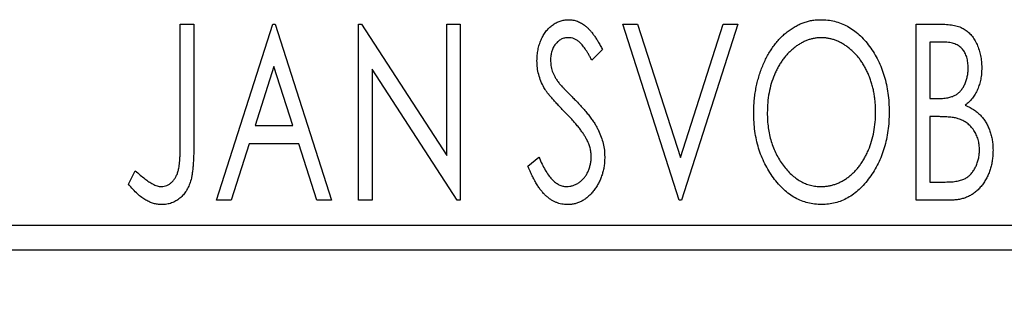
# Model space of a CAD drawing. Units: millimetres. Extents: x 15 to 415, y 5 to 292.
# Drawn here: x 266 to 276, y 138 to 141 of the extents above; entities that cross this region are included whole.
import ezdxf

# ---------------------------------------------------------------- set-up
doc = ezdxf.new("R2010")
doc.units = ezdxf.units.MM
doc.styles.add('SLDTEXTSTYLE0', font='TXT', dxfattribs={"width": 0.75})
doc.dimstyles.new('SLDDIMSTYLE0', dxfattribs={"dimtxt": 3.5, "dimasz": 3.302, "dimexe": 0, "dimexo": 0.0625, "dimgap": 0.875, "dimtad": 1, "dimdec": 0, "dimlfac": 1.9, "dimrnd": 1e-09, "dimzin": 12, "dimdsep": 46, "dimtxsty": 'SLDTEXTSTYLE0', "dimsah": 1, "dimcen": 0.09, "dimadec": 0, "dimazin": 3, "dimtfac": 1, "dimtdec": 0, "dimtofl": 0, "dimtmove": 0, "dimatfit": 3, "dimfxl": 1, "dimfrac": 2, "dimtolj": 1, "dimtzin": 12, "dimarcsym": 0})

# ---------------------------------------------------------------- blocks, each defined once
blk = doc.blocks.new('_D')
at = {"color": 7, "linetype": 'Continuous', "lineweight": 0}
for p, q in [((245.94, 137.92), (245.94, 127.92)), ((285.414, 137.92), (285.414, 127.92)), ((245.94, 128.92), (285.414, 128.92))]:
    blk.add_line(p, q, dxfattribs=at)
at = {"color": 7, "linetype": 'Continuous', "lineweight": 18}
for points in [[(245.94, 128.92), (249.242, 128.412), (249.242, 129.428)], [(285.414, 128.92), (282.112, 129.428), (282.112, 128.412)]]:
    blk.add_solid(points, dxfattribs=at)
at = {"color": 7, "linetype": 'Continuous', "lineweight": 18, "insert": (260.88, 133.432), "char_height": 3.5, "attachment_point": 1, "style": 'SLDTEXTSTYLE0'}
blk.add_mtext('75', dxfattribs=at)

msp = doc.modelspace()

# ---------------------------------------------------------------- linework, layer by layer
at = {"color": 7, "linetype": 'Continuous', "lineweight": 25}
for p, q in [((267.7011, 141.2882), (267.8428, 141.2882)), ((267.7011, 140.0628), (267.7011, 141.2882)), ((267.8428, 141.2882), (267.8428, 140.0443)), ((268.079, 139.4461), (268.6694, 141.2882)), ((268.6694, 141.2882), (268.693, 141.2882)), ((268.693, 141.2882), (269.2835, 139.4461)), ((269.5669, 141.2882), (269.5967, 141.2882)), ((269.5669, 139.4461), (269.5669, 141.2882)), ((269.5967, 141.2882), (270.4879, 139.9144)), ((270.4879, 141.2882), (270.6296, 141.2882)), ((270.4879, 139.9144), (270.4879, 141.2882)), ((270.6296, 141.2882), (270.6296, 139.4461)), ((272.33, 141.2882), (272.4843, 141.2882)), ((272.9204, 139.4461), (272.33, 141.2882)), ((272.4843, 141.2882), (272.9322, 139.8908)), ((272.9322, 139.8908), (273.3802, 141.2882)), ((273.5345, 141.2882), (272.944, 139.4461)), ((273.3802, 141.2882), (273.5345, 141.2882)), ((275.4002, 141.2882), (275.6607, 141.2882)), ((275.4002, 139.4461), (275.4002, 141.2882)), ((272.1175, 141.0237), (272.0068, 140.9104)), ((275.6888, 141.0993), (275.5419, 141.0993)), ((275.5419, 141.0993), (275.5419, 140.5089)), ((268.6809, 140.844), (268.4831, 140.2255)), ((268.8794, 140.2255), (268.6809, 140.844)), ((269.7086, 140.8167), (269.7086, 139.4461)), ((270.5975, 139.4461), (269.7086, 140.8167)), ((275.5419, 140.5089), (275.6142, 140.5089)), ((275.6135, 140.32), (275.5419, 140.32)), ((275.5419, 140.32), (275.5419, 139.6351)), ((268.4831, 140.2255), (268.8794, 140.2255)), ((268.4226, 140.0366), (268.2332, 139.4461)), ((268.9399, 140.0366), (268.4226, 140.0366)), ((269.1292, 139.4461), (268.9399, 140.0366)), ((271.3381, 139.8015), (271.4532, 139.8949)), ((267.1579, 139.6115), (267.2299, 139.7532)), ((275.5419, 139.6351), (275.7039, 139.6351)), ((268.2332, 139.4461), (268.079, 139.4461)), ((269.2835, 139.4461), (269.1292, 139.4461)), ((269.7086, 139.4461), (269.5669, 139.4461)), ((270.6296, 139.4461), (270.5975, 139.4461)), ((272.944, 139.4461), (272.9204, 139.4461)), ((275.7685, 139.4461), (275.4002, 139.4461)), ((245.94, 139.183), (285.4137, 139.183)), ((285.4137, 138.9198), (245.94, 138.9198))]:
    msp.add_line(p, q, dxfattribs=at)
for points, knots in [([(271.4326, 140.9056), (271.433, 140.925), (271.4339, 140.9634), (271.4423, 141.0195), (271.4556, 141.0731), (271.4738, 141.1235), (271.4971, 141.1701), (271.5245, 141.2122), (271.5573, 141.2482), (271.5932, 141.2795), (271.6327, 141.3039), (271.6739, 141.3227), (271.7174, 141.3332), (271.7469, 141.3347), (271.7617, 141.3355)], [0, 0, 0, 0, 0.0970748, 0.1913439, 0.2824507, 0.371966, 0.4584327, 0.5416784, 0.6216558, 0.7008806, 0.7783697, 0.8528441, 0.9260892, 1, 1, 1, 1]), ([(271.7617, 141.3355), (271.7776, 141.3347), (271.8092, 141.3332), (271.8557, 141.32), (271.9001, 141.2985), (271.9355, 141.2742), (271.9629, 141.2499), (271.9845, 141.2281), (272.0057, 141.2023), (272.028, 141.1737), (272.0499, 141.141), (272.0726, 141.1053), (272.0949, 141.0656), (272.1098, 141.038), (272.1175, 141.0237)], [0, 0, 0, 0, 0.0950317, 0.1901411, 0.2877434, 0.390948, 0.4470343, 0.5082337, 0.5749101, 0.6477029, 0.7264879, 0.8112483, 0.9023557, 1, 1, 1, 1]), ([(273.6998, 140.3591), (273.7001, 140.381), (273.7006, 140.4245), (273.7052, 140.4891), (273.7125, 140.5527), (273.723, 140.6149), (273.7356, 140.6761), (273.7522, 140.7358), (273.7706, 140.7947), (273.7931, 140.8516), (273.8169, 140.9068), (273.8442, 140.9588), (273.8728, 141.0079), (273.9035, 141.0541), (273.9368, 141.0968), (273.9719, 141.1368), (274.0091, 141.1739), (274.0487, 141.2073), (274.0893, 141.2376), (274.1313, 141.2634), (274.1738, 141.2859), (274.2173, 141.3038), (274.2616, 141.3182), (274.3069, 141.3279), (274.3529, 141.3346), (274.3839, 141.3352), (274.3994, 141.3355)], [0, 0, 0, 0, 0.0494916, 0.0982509, 0.1463843, 0.194002, 0.240888, 0.2875509, 0.3339665, 0.3801676, 0.4257212, 0.4698566, 0.5127158, 0.5541933, 0.5950051, 0.6349877, 0.674496, 0.713541, 0.7519022, 0.7888516, 0.8249077, 0.860424, 0.8951483, 0.9298815, 0.9649479, 1, 1, 1, 1]), ([(274.3994, 141.3355), (274.4245, 141.3346), (274.4737, 141.3329), (274.5462, 141.3198), (274.6151, 141.2972), (274.6815, 141.267), (274.7441, 141.227), (274.8036, 141.1785), (274.8598, 141.1212), (274.9123, 141.0559), (274.9602, 140.9846), (275.0023, 140.9084), (275.0376, 140.8282), (275.067, 140.744), (275.0894, 140.6556), (275.1051, 140.5632), (275.1149, 140.4669), (275.1161, 140.4013), (275.1168, 140.3679)], [0, 0, 0, 0, 0.0561311, 0.1105447, 0.1644907, 0.2185862, 0.2737983, 0.3307026, 0.3904289, 0.4536263, 0.5184695, 0.583082, 0.6485794, 0.7149233, 0.7830084, 0.8527563, 0.9251557, 1, 1, 1, 1]), ([(275.6607, 141.2882), (275.6735, 141.2882), (275.6983, 141.288), (275.7342, 141.2852), (275.768, 141.2813), (275.7994, 141.2755), (275.8286, 141.268), (275.8556, 141.2593), (275.8804, 141.2487), (275.91, 141.2317), (275.9438, 141.2062), (275.9803, 141.1693), (276.011, 141.1244), (276.0374, 141.0735), (276.0584, 141.0179), (276.0742, 140.9586), (276.0835, 140.8962), (276.0845, 140.8535), (276.0851, 140.8318)], [0, 0, 0, 0, 0.0539059, 0.104305, 0.1518072, 0.1971398, 0.2388694, 0.2786923, 0.3165266, 0.3522657, 0.4222268, 0.4940536, 0.5699633, 0.6506276, 0.7349384, 0.8201633, 0.9086973, 1, 1, 1, 1]), ([(271.7599, 141.1465), (271.7467, 141.1459), (271.721, 141.1446), (271.6846, 141.1309), (271.6523, 141.109), (271.6246, 141.0795), (271.6022, 141.0439), (271.5858, 141.0039), (271.5761, 140.9598), (271.5749, 140.9291), (271.5743, 140.9133)], [0, 0, 0, 0, 0.1184078, 0.2319401, 0.3456516, 0.4682545, 0.5946307, 0.7231764, 0.8574296, 1, 1, 1, 1]), ([(272.0068, 140.9104), (272.0006, 140.922), (271.9887, 140.9442), (271.9704, 140.9757), (271.9533, 141.0041), (271.9366, 141.0293), (271.9207, 141.0514), (271.9057, 141.0708), (271.8911, 141.0869), (271.873, 141.1041), (271.8503, 141.1211), (271.8214, 141.1359), (271.791, 141.1448), (271.7703, 141.146), (271.7599, 141.1465)], [0, 0, 0, 0, 0.1097607, 0.210457, 0.3030439, 0.386733, 0.4624946, 0.5304581, 0.5914886, 0.6437614, 0.7383907, 0.8269775, 0.9133974, 1, 1, 1, 1]), ([(274.4057, 141.1465), (274.3934, 141.1463), (274.3688, 141.1459), (274.3322, 141.1403), (274.2962, 141.1323), (274.2605, 141.1208), (274.2255, 141.1054), (274.1907, 141.0875), (274.1566, 141.0658), (274.1234, 141.0412), (274.0908, 141.0142), (274.0606, 140.9839), (274.0318, 140.9519), (274.0048, 140.9175), (273.9797, 140.8809), (273.9563, 140.842), (273.935, 140.8006), (273.9089, 140.7424), (273.8816, 140.6654), (273.8586, 140.568), (273.8442, 140.4655), (273.8424, 140.3955), (273.8415, 140.3598)], [0, 0, 0, 0, 0.0345403, 0.0690479, 0.1033755, 0.1381923, 0.1739026, 0.2104877, 0.2480226, 0.2870235, 0.3267056, 0.3664852, 0.406812, 0.4476159, 0.4890671, 0.531328, 0.5748578, 0.6195021, 0.7103224, 0.8036588, 0.8998126, 1, 1, 1, 1]), ([(274.9751, 140.3683), (274.9749, 140.3861), (274.9746, 140.4215), (274.9705, 140.4738), (274.9653, 140.5249), (274.9572, 140.5747), (274.9464, 140.6231), (274.9335, 140.6701), (274.9183, 140.7159), (274.9011, 140.7605), (274.8815, 140.8032), (274.8601, 140.8439), (274.8369, 140.8824), (274.8117, 140.9186), (274.7848, 140.9528), (274.7555, 140.9843), (274.7249, 141.0142), (274.6921, 141.0412), (274.6584, 141.0658), (274.624, 141.0875), (274.5888, 141.1054), (274.5534, 141.1209), (274.5171, 141.1323), (274.4804, 141.1403), (274.4433, 141.1459), (274.4183, 141.1463), (274.4057, 141.1465)], [0, 0, 0, 0, 0.0501967, 0.0994661, 0.1475107, 0.194852, 0.2412901, 0.2868849, 0.3320877, 0.3770155, 0.4211564, 0.4641967, 0.5062816, 0.547566, 0.5882145, 0.6286324, 0.6685313, 0.708592, 0.7479832, 0.7859183, 0.8229149, 0.8590449, 0.8946202, 0.929721, 0.9646696, 1, 1, 1, 1]), ([(275.9434, 140.8285), (275.9428, 140.8484), (275.9416, 140.8866), (275.9302, 140.9404), (275.9109, 140.9875), (275.8884, 141.0214), (275.8666, 141.0445), (275.8477, 141.0592), (275.8265, 141.0715), (275.8035, 141.0819), (275.7778, 141.0895), (275.7503, 141.0955), (275.7202, 141.0987), (275.6995, 141.0991), (275.6888, 141.0993)], [0, 0, 0, 0, 0.1407973, 0.2685745, 0.3860164, 0.4978929, 0.5531118, 0.6093369, 0.6657223, 0.7255273, 0.787264, 0.8537881, 0.9244854, 1, 1, 1, 1]), ([(271.5743, 140.9133), (271.5753, 140.8937), (271.5772, 140.8545), (271.589, 140.806), (271.6036, 140.7676), (271.6191, 140.7379), (271.6375, 140.7065), (271.6522, 140.686), (271.6599, 140.6753)], [0, 0, 0, 0, 0.2285306, 0.4568097, 0.5765258, 0.7065777, 0.8466134, 1, 1, 1, 1]), ([(271.5053, 140.6251), (271.4941, 140.6469), (271.4718, 140.6902), (271.4493, 140.7598), (271.4349, 140.8318), (271.4334, 140.8808), (271.4326, 140.9056)], [0, 0, 0, 0, 0.2502772, 0.4985665, 0.7462313, 1, 1, 1, 1]), ([(275.6142, 140.5089), (275.6348, 140.5093), (275.6732, 140.51), (275.7265, 140.5162), (275.7711, 140.5274), (275.8081, 140.5431), (275.8388, 140.5643), (275.865, 140.5907), (275.8886, 140.6215), (275.9077, 140.6575), (275.9237, 140.6968), (275.9348, 140.7388), (275.9423, 140.7829), (275.943, 140.8131), (275.9434, 140.8285)], [0, 0, 0, 0, 0.1168888, 0.2183981, 0.3044144, 0.37771, 0.4456174, 0.5153589, 0.5882461, 0.6655634, 0.7462255, 0.8288621, 0.9124641, 1, 1, 1, 1]), ([(276.0851, 140.8318), (276.0847, 140.8114), (276.0839, 140.7716), (276.0749, 140.7133), (276.0615, 140.6577), (276.0423, 140.6053), (276.018, 140.5565), (275.988, 140.5126), (275.9531, 140.473), (275.926, 140.451), (275.9124, 140.4399)], [0, 0, 0, 0, 0.1372083, 0.269039, 0.3973971, 0.5230348, 0.6449049, 0.7645023, 0.8815887, 1, 1, 1, 1]), ([(271.7182, 140.3746), (271.7044, 140.3884), (271.6781, 140.4148), (271.6419, 140.4542), (271.6088, 140.4897), (271.5803, 140.5228), (271.5557, 140.5525), (271.5346, 140.579), (271.5185, 140.603), (271.5094, 140.6182), (271.5053, 140.6251)], [0, 0, 0, 0, 0.1773563, 0.3397571, 0.4871564, 0.6189278, 0.7366281, 0.8387592, 0.9266456, 1, 1, 1, 1]), ([(271.6599, 140.6753), (271.6627, 140.6717), (271.6693, 140.6631), (271.682, 140.6495), (271.698, 140.6317), (271.7182, 140.6108), (271.7418, 140.5858), (271.7696, 140.5579), (271.801, 140.5261), (271.8231, 140.5037), (271.8348, 140.4919)], [0, 0, 0, 0, 0.0538735, 0.1280902, 0.2208097, 0.3371504, 0.472011, 0.6274237, 0.80342, 1, 1, 1, 1]), ([(271.8348, 140.4919), (271.8489, 140.4774), (271.8763, 140.449), (271.9151, 140.4065), (271.9507, 140.3653), (271.9823, 140.325), (272.0109, 140.2862), (272.0361, 140.2487), (272.0576, 140.212), (272.0815, 140.1654), (272.1049, 140.1075), (272.1261, 140.0378), (272.1387, 139.9676), (272.1403, 139.9207), (272.1411, 139.8974)], [0, 0, 0, 0, 0.0884709, 0.1720727, 0.2512661, 0.3258043, 0.3957073, 0.46152, 0.5231185, 0.5809823, 0.6900491, 0.7953609, 0.8983621, 1, 1, 1, 1]), ([(275.9124, 140.4399), (275.9297, 140.4319), (275.9628, 140.4165), (276.0077, 140.3888), (276.0469, 140.3596), (276.0796, 140.327), (276.1075, 140.2922), (276.1322, 140.2545), (276.1535, 140.2133), (276.1711, 140.1687), (276.1854, 140.1218), (276.196, 140.0726), (276.2017, 140.0214), (276.2027, 139.9866), (276.2032, 139.969)], [0, 0, 0, 0, 0.0968226, 0.185569, 0.2681643, 0.3447077, 0.419463, 0.4949557, 0.5738739, 0.6547424, 0.7384677, 0.8228983, 0.9104455, 1, 1, 1, 1]), ([(271.9529, 140.0808), (271.9471, 140.0914), (271.9351, 140.1133), (271.9138, 140.1461), (271.8893, 140.1804), (271.8618, 140.2165), (271.8305, 140.2538), (271.7962, 140.2929), (271.7586, 140.3335), (271.7319, 140.3606), (271.7182, 140.3746)], [0, 0, 0, 0, 0.0954913, 0.1988784, 0.310435, 0.4311541, 0.5596598, 0.6976038, 0.8443511, 1, 1, 1, 1]), ([(274.4105, 139.3989), (274.386, 139.3997), (274.3376, 139.4013), (274.2667, 139.4153), (274.1987, 139.4369), (274.1336, 139.468), (274.0716, 139.5078), (274.0126, 139.5568), (273.9565, 139.6142), (273.9043, 139.6797), (273.8563, 139.7509), (273.8144, 139.827), (273.7789, 139.9068), (273.7503, 139.9903), (273.727, 140.0772), (273.7116, 140.168), (273.7017, 140.2623), (273.7004, 140.3265), (273.6998, 140.3591)], [0, 0, 0, 0, 0.0556061, 0.109544, 0.1631738, 0.2171968, 0.2725175, 0.3299793, 0.3905309, 0.454216, 0.5197393, 0.5850295, 0.6509588, 0.7173801, 0.7851694, 0.8545496, 0.9260433, 1, 1, 1, 1]), ([(273.8415, 140.3598), (273.842, 140.3332), (273.8429, 140.281), (273.8508, 140.2044), (273.8637, 140.131), (273.8818, 140.0607), (273.905, 139.9934), (273.9334, 139.9293), (273.9673, 139.8685), (274.0056, 139.8114), (274.0476, 139.7593), (274.0924, 139.7137), (274.139, 139.6748), (274.1882, 139.6432), (274.2393, 139.618), (274.293, 139.6009), (274.3486, 139.5895), (274.3866, 139.5884), (274.4057, 139.5878)], [0, 0, 0, 0, 0.0753643, 0.147921, 0.2180392, 0.286465, 0.353628, 0.4196634, 0.4850688, 0.550645, 0.6143665, 0.6745356, 0.7315093, 0.7862592, 0.8397554, 0.892579, 0.9458565, 1, 1, 1, 1]), ([(274.4057, 139.5878), (274.4186, 139.5881), (274.4442, 139.5886), (274.4822, 139.5936), (274.5195, 139.6016), (274.5559, 139.6133), (274.5917, 139.6277), (274.627, 139.6449), (274.6609, 139.6664), (274.6945, 139.69), (274.7263, 139.7172), (274.7572, 139.7461), (274.7854, 139.7782), (274.8126, 139.812), (274.8373, 139.8486), (274.8606, 139.8871), (274.8815, 139.9284), (274.9078, 139.9865), (274.9347, 140.0637), (274.9586, 140.1608), (274.9722, 140.263), (274.9741, 140.3327), (274.9751, 140.3683)], [0, 0, 0, 0, 0.0362138, 0.0716518, 0.107277, 0.1427016, 0.1787329, 0.2152619, 0.2525615, 0.291103, 0.330244, 0.3697354, 0.4095189, 0.4499951, 0.4909091, 0.5331107, 0.5761152, 0.6206969, 0.7117148, 0.8046664, 0.9002973, 1, 1, 1, 1]), ([(275.1168, 140.3679), (275.1161, 140.3348), (275.1149, 140.2697), (275.1051, 140.174), (275.0894, 140.0821), (275.0669, 139.9939), (275.0376, 139.9097), (275.0025, 139.8291), (274.9607, 139.7525), (274.9126, 139.6808), (274.8606, 139.6152), (274.8049, 139.5575), (274.7466, 139.5082), (274.6847, 139.4684), (274.6203, 139.4369), (274.5527, 139.4153), (274.4825, 139.4014), (274.4347, 139.3997), (274.4105, 139.3989)], [0, 0, 0, 0, 0.07482332, 0.1471867, 0.21715888, 0.28546103, 0.35254156, 0.41839484, 0.48395642, 0.54949384, 0.61318513, 0.67314835, 0.73038356, 0.78528729, 0.83900066, 0.89192408, 0.94541035, 1, 1, 1, 1]), ([(275.8389, 140.2982), (275.8331, 140.3), (275.8204, 140.3039), (275.7997, 140.3081), (275.7759, 140.3118), (275.7492, 140.3145), (275.7194, 140.3174), (275.6868, 140.3185), (275.6511, 140.3198), (275.6264, 140.3199), (275.6135, 140.32)], [0, 0, 0, 0, 0.0811778, 0.1741609, 0.2793292, 0.3985584, 0.5289391, 0.6735815, 0.8295189, 1, 1, 1, 1]), ([(276.0615, 139.969), (276.0608, 139.9883), (276.0594, 140.0259), (276.0483, 140.0803), (276.0291, 140.1307), (276.0033, 140.177), (275.971, 140.2181), (275.9324, 140.2525), (275.8883, 140.2802), (275.8556, 140.2921), (275.8389, 140.2982)], [0, 0, 0, 0, 0.1353417, 0.2643892, 0.3893344, 0.5133734, 0.6360145, 0.7555856, 0.8757195, 1, 1, 1, 1]), ([(267.5045, 139.5878), (267.5142, 139.5884), (267.5338, 139.5895), (267.5622, 139.5989), (267.5892, 139.6137), (267.6138, 139.6346), (267.6368, 139.6597), (267.6555, 139.6899), (267.6713, 139.7233), (267.6807, 139.7546), (267.6864, 139.7834), (267.6905, 139.8099), (267.6936, 139.841), (267.6967, 139.8765), (267.6987, 139.9166), (267.7002, 139.9613), (267.7008, 140.0105), (267.701, 140.0448), (267.7011, 140.0628)], [0, 0, 0, 0, 0.0514304, 0.1030522, 0.1555203, 0.2125772, 0.2726604, 0.3341106, 0.3984392, 0.4668695, 0.5058665, 0.5530424, 0.6077611, 0.6701563, 0.7408631, 0.8192782, 0.9054328, 1, 1, 1, 1]), ([(267.8428, 140.0443), (267.8428, 140.0213), (267.8429, 139.9771), (267.8408, 139.9135), (267.8384, 139.8555), (267.8347, 139.8028), (267.8301, 139.7556), (267.824, 139.7138), (267.8179, 139.6773), (267.807, 139.6369), (267.7908, 139.5923), (267.7657, 139.544), (267.7343, 139.5016), (267.698, 139.4648), (267.6562, 139.4352), (267.6098, 139.414), (267.5592, 139.401), (267.524, 139.3996), (267.5059, 139.3989)], [0, 0, 0, 0, 0.0838991, 0.1610998, 0.2320564, 0.2959227, 0.3536456, 0.404849, 0.4499937, 0.4885177, 0.5573606, 0.6227853, 0.6863167, 0.7491312, 0.8106227, 0.8718518, 0.9343112, 1, 1, 1, 1]), ([(271.9994, 139.9), (271.9988, 139.9153), (271.9975, 139.9461), (271.9889, 139.992), (271.9739, 140.0372), (271.96, 140.0661), (271.9529, 140.0808)], [0, 0, 0, 0, 0.24329616, 0.49022876, 0.73975601, 1, 1, 1, 1]), ([(271.4532, 139.8949), (271.4634, 139.8707), (271.4828, 139.8248), (271.5161, 139.7623), (271.5502, 139.7091), (271.5856, 139.6653), (271.6223, 139.6308), (271.6608, 139.6063), (271.7008, 139.5907), (271.7283, 139.5888), (271.7418, 139.5878)], [0, 0, 0, 0, 0.17679116, 0.33562183, 0.47712422, 0.60266862, 0.71421499, 0.81524755, 0.9089404, 1, 1, 1, 1]), ([(271.7418, 139.5878), (271.7534, 139.5883), (271.7765, 139.5892), (271.8102, 139.5979), (271.8431, 139.6112), (271.8741, 139.6302), (271.9034, 139.653), (271.9284, 139.6809), (271.9506, 139.7116), (271.968, 139.7462), (271.982, 139.7828), (271.9918, 139.8209), (271.9986, 139.8601), (271.9991, 139.8866), (271.9994, 139.9)], [0, 0, 0, 0, 0.07738387, 0.15344566, 0.2315016, 0.31288018, 0.39583366, 0.47833906, 0.56193999, 0.6478588, 0.73568228, 0.82309809, 0.91042132, 1, 1, 1, 1]), ([(272.1411, 139.8974), (272.1407, 139.8809), (272.1399, 139.8484), (272.1348, 139.8004), (272.1259, 139.7539), (272.1132, 139.7092), (272.0975, 139.6659), (272.0778, 139.6245), (272.0548, 139.5847), (272.0285, 139.5471), (271.9996, 139.5127), (271.9691, 139.4822), (271.9368, 139.4565), (271.9028, 139.4355), (271.8673, 139.4193), (271.8304, 139.4073), (271.7918, 139.4001), (271.7655, 139.3993), (271.7521, 139.3989)], [0, 0, 0, 0, 0.0707021, 0.1396422, 0.2067536, 0.2730229, 0.3387467, 0.4040781, 0.4692816, 0.5355426, 0.600284, 0.661802, 0.7203493, 0.7766872, 0.8323675, 0.8872254, 0.9429681, 1, 1, 1, 1]), ([(275.7039, 139.6351), (275.7154, 139.6353), (275.7377, 139.6357), (275.77, 139.637), (275.7998, 139.6398), (275.8272, 139.6445), (275.8525, 139.6493), (275.8753, 139.656), (275.8957, 139.6636), (275.9196, 139.6756), (275.9465, 139.6942), (275.9751, 139.7219), (276.0004, 139.7549), (276.0219, 139.7927), (276.0393, 139.834), (276.0525, 139.8775), (276.0599, 139.9228), (276.0609, 139.9535), (276.0615, 139.969)], [0, 0, 0, 0, 0.0618677, 0.1191757, 0.1727344, 0.2220638, 0.2677475, 0.3102291, 0.3489684, 0.3842813, 0.4529079, 0.5231803, 0.5963594, 0.674467, 0.7552532, 0.8356122, 0.9169619, 1, 1, 1, 1]), ([(276.2032, 139.969), (276.2028, 139.9511), (276.2021, 139.9158), (276.1965, 139.8639), (276.1873, 139.8143), (276.1744, 139.7668), (276.1577, 139.7213), (276.1375, 139.6777), (276.1132, 139.6365), (276.0859, 139.5976), (276.0553, 139.5621), (276.0219, 139.531), (275.9856, 139.505), (275.9473, 139.4832), (275.9061, 139.4666), (275.8623, 139.455), (275.8162, 139.4471), (275.7846, 139.4465), (275.7685, 139.4461)], [0, 0, 0, 0, 0.0708159, 0.1390702, 0.2051483, 0.2694749, 0.332965, 0.3960746, 0.4584294, 0.5213749, 0.5828931, 0.6429266, 0.7009132, 0.758215, 0.8162765, 0.8755438, 0.9364304, 1, 1, 1, 1]), ([(271.7521, 139.3989), (271.7418, 139.3992), (271.7214, 139.3997), (271.6912, 139.4045), (271.6615, 139.4112), (271.6327, 139.4219), (271.6045, 139.4346), (271.5774, 139.4508), (271.5508, 139.4696), (271.5248, 139.4916), (271.4995, 139.5169), (271.4749, 139.5461), (271.4508, 139.5792), (271.4273, 139.6162), (271.404, 139.6569), (271.3812, 139.7015), (271.3591, 139.75), (271.3452, 139.784), (271.3381, 139.8015)], [0, 0, 0, 0, 0.0504011, 0.0994769, 0.1487573, 0.1984261, 0.2485735, 0.2993509, 0.3522316, 0.4070993, 0.4647351, 0.5268175, 0.5928694, 0.6640262, 0.7399998, 0.8214849, 0.9078409, 1, 1, 1, 1]), ([(267.2299, 139.7532), (267.2472, 139.7377), (267.2797, 139.7088), (267.3278, 139.6707), (267.3703, 139.6388), (267.3985, 139.6221), (267.4115, 139.6144)], [0, 0, 0, 0, 0.3039048, 0.5700153, 0.8031449, 1, 1, 1, 1]), ([(267.5059, 139.3989), (267.4919, 139.3995), (267.4636, 139.4006), (267.4216, 139.4101), (267.3797, 139.4245), (267.3377, 139.4456), (267.295, 139.4745), (267.2506, 139.5118), (267.2043, 139.5582), (267.174, 139.5931), (267.1579, 139.6115)], [0, 0, 0, 0, 0.10001513, 0.20111565, 0.30490767, 0.41449671, 0.53440505, 0.67111151, 0.82644184, 1, 1, 1, 1]), ([(267.4115, 139.6144), (267.4193, 139.6104), (267.4344, 139.6027), (267.4578, 139.594), (267.4813, 139.5892), (267.4968, 139.5883), (267.5045, 139.5878)], [0, 0, 0, 0, 0.2686451, 0.5220075, 0.7650195, 1, 1, 1, 1])]:
    msp.add_open_spline(points, degree=3, knots=knots, dxfattribs=at)

# ---------------------------------------------------------------- dimensions: what is measured, and where the dimension line sits
at = {"color": 7, "linetype": 'Continuous', "lineweight": 18}
dim = msp.add_linear_dim(base=(285.4137, 128.9198), p1=(245.94, 138.9198), p2=(285.4137, 138.9198), dimstyle='SLDDIMSTYLE0', dxfattribs=at)
dim.commit()
dim.dimension.update_dxf_attribs({"geometry": '_D', "text_midpoint": (263.4657, 128.9198), "dimtype": 160})

doc.saveas('drawing.dxf')
